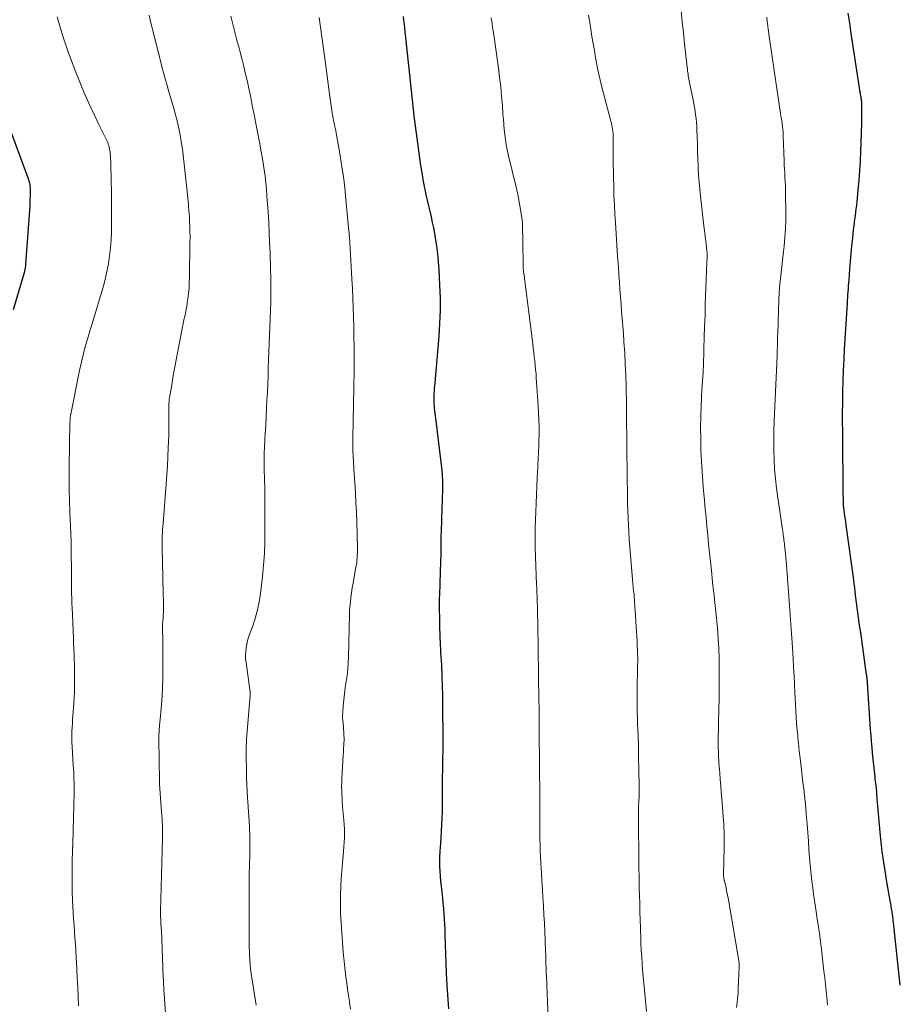
# Model space of a CAD drawing. Units: feet. Extents: x 1929997 to 1935026, y 549985 to 555000.
# Drawn here: x 1930320 to 1930449, y 550893 to 551038 of the extents above; entities that cross this region are included whole.
import ezdxf

# ---------------------------------------------------------------- set-up
doc = ezdxf.new("R2010")
doc.units = ezdxf.units.FT
doc.header["$LTSCALE"] = 100
doc.header["$MEASUREMENT"] = 0
doc.layers.add('CONTOUR INDEX', color=32, linetype='Continuous', lineweight=25)
doc.layers.add('CONTOUR INTERMEDIATE', color=40, linetype='Continuous', lineweight=15)

msp = doc.modelspace()

# ---------------------------------------------------------------- linework, layer by layer
at = {"layer": 'CONTOUR INDEX', "flags": 128}
for points, elevation in [([(1930383.27, 550892.04), (1930383.22, 550892.73), (1930383.17, 550893.41), (1930383.12, 550894.1), (1930383.07, 550894.79), (1930383.04, 550895.3), (1930383.02, 550895.73), (1930382.99, 550896.16), (1930382.97, 550896.59), (1930382.95, 550897.02), (1930382.93, 550897.45), (1930382.92, 550897.88), (1930382.9, 550898.31), (1930382.89, 550898.74), (1930382.76, 550902.87), (1930382.73, 550903.66), (1930382.69, 550904.45), (1930382.65, 550905.24), (1930382.59, 550906.03), (1930382.53, 550906.82), (1930382.46, 550907.61), (1930382.38, 550908.4), (1930382.29, 550909.19), (1930382.18, 550910.14), (1930382.11, 550910.86), (1930382.04, 550911.58), (1930382, 550912.3), (1930381.98, 550913.03), (1930381.97, 550913.75), (1930381.98, 550914.47), (1930382.01, 550915.2), (1930382.05, 550915.92), (1930382.09, 550916.36), (1930382.16, 550917.3), (1930382.21, 550918.24), (1930382.26, 550919.18), (1930382.3, 550920.12), (1930382.33, 550921.05), (1930382.34, 550921.67), (1930382.35, 550922.28), (1930382.36, 550922.9), (1930382.36, 550923.51), (1930382.35, 550924.13), (1930382.35, 550924.74), (1930382.36, 550925.36), (1930382.37, 550925.97), (1930382.39, 550927.44), (1930382.41, 550928.79), (1930382.43, 550930.15), (1930382.43, 550931.5), (1930382.43, 550932.85), (1930382.42, 550935.75), (1930382.42, 550936.24), (1930382.42, 550936.72), (1930382.41, 550937.21), (1930382.4, 550937.7), (1930382.39, 550938.18), (1930382.38, 550938.67), (1930382.37, 550939.16), (1930382.36, 550939.64), (1930382.32, 550940.93), (1930382.3, 550941.53), (1930382.27, 550942.12), (1930382.24, 550942.71), (1930382.21, 550943.3), (1930382.17, 550943.89), (1930382.13, 550944.49), (1930382.1, 550945.08), (1930382.08, 550945.67), (1930381.97, 550948.35), (1930381.94, 550949.62), (1930381.92, 550950.89), (1930381.93, 550952.16), (1930381.96, 550953.43), (1930382, 550954.35), (1930382.03, 550955.16), (1930382.05, 550955.97), (1930382.08, 550956.78), (1930382.11, 550957.59), (1930382.12, 550958.16), (1930382.14, 550958.68), (1930382.14, 550959.21), (1930382.15, 550959.73), (1930382.15, 550960.25), (1930382.14, 550960.78), (1930382.15, 550961.3), (1930382.16, 550961.83), (1930382.18, 550962.35), (1930382.31, 550965.92), (1930382.34, 550966.7), (1930382.36, 550967.49), (1930382.38, 550968.28), (1930382.39, 550969.07), (1930382.39, 550969.85), (1930382.36, 550970.64), (1930382.3, 550971.42), (1930382.22, 550972.2), (1930381.41, 550978.68), (1930381.37, 550979.06), (1930381.32, 550979.44), (1930381.27, 550979.82), (1930381.23, 550980.2), (1930381.18, 550980.57), (1930381.16, 550980.77), (1930381.15, 550980.97), (1930381.13, 550981.17), (1930381.12, 550981.37), (1930381.12, 550981.57), (1930381.11, 550981.77), (1930381.12, 550981.96), (1930381.12, 550982.16), (1930381.14, 550982.61), (1930381.16, 550983.03), (1930381.19, 550983.45), (1930381.22, 550983.86), (1930381.25, 550984.28), (1930381.85, 550991.19), (1930381.92, 550992.13), (1930381.98, 550993.07), (1930382.02, 550994.01), (1930382.05, 550994.95), (1930382.06, 550995.89), (1930382.05, 550996.83), (1930382.02, 550997.78), (1930381.98, 550998.72), (1930381.85, 551000.99), (1930381.77, 551002.16), (1930381.66, 551003.32), (1930381.5, 551004.49), (1930381.33, 551005.65), (1930381.21, 551006.31), (1930381.06, 551007.14), (1930380.9, 551007.96), (1930380.71, 551008.77), (1930380.52, 551009.59), (1930380.32, 551010.4), (1930380.14, 551011.22), (1930379.96, 551012.03), (1930379.79, 551012.85), (1930379.71, 551013.27), (1930379.52, 551014.3), (1930379.34, 551015.33), (1930379.18, 551016.36), (1930379.03, 551017.4), (1930378.29, 551022.91), (1930378.2, 551023.59), (1930378.12, 551024.27), (1930378.04, 551024.95), (1930377.96, 551025.63), (1930377.89, 551026.31), (1930377.82, 551026.99), (1930377.74, 551027.67), (1930377.67, 551028.35), (1930376.85, 551036.1), (1930376.79, 551036.65), (1930376.73, 551037.2), (1930376.66, 551037.75), (1930376.59, 551038.3)], 1020), ([(1930449.81, 550895.5), (1930448.79, 550904.77), (1930448.74, 550905.17), (1930448.69, 550905.57), (1930448.64, 550905.97), (1930448.59, 550906.37), (1930448.53, 550906.77), (1930448.47, 550907.17), (1930448.4, 550907.57), (1930448.33, 550907.97), (1930447.88, 550910.45), (1930447.72, 550911.39), (1930447.56, 550912.34), (1930447.42, 550913.28), (1930447.28, 550914.23), (1930447.16, 550915.18), (1930447.04, 550916.13), (1930446.94, 550917.08), (1930446.85, 550918.03), (1930446.51, 550921.94), (1930446.42, 550922.95), (1930446.33, 550923.95), (1930446.23, 550924.95), (1930446.12, 550925.95), (1930446.1, 550926.22), (1930446, 550927.09), (1930445.91, 550927.96), (1930445.82, 550928.83), (1930445.73, 550929.7), (1930445.64, 550930.57), (1930445.57, 550931.44), (1930445.5, 550932.32), (1930445.43, 550933.19), (1930444.98, 550940.09), (1930444.97, 550940.19), (1930444.96, 550940.3), (1930444.95, 550940.41), (1930444.94, 550940.52), (1930444.92, 550940.7), (1930444.91, 550940.81), (1930444.89, 550940.98), (1930444.88, 550941.05), (1930444.87, 550941.12), (1930444.86, 550941.19), (1930444.85, 550941.26), (1930443.97, 550947.49), (1930443.81, 550948.59), (1930443.66, 550949.7), (1930443.52, 550950.8), (1930443.37, 550951.91), (1930443.23, 550952.98), (1930443.16, 550953.55), (1930443.09, 550954.12), (1930443.01, 550954.68), (1930442.94, 550955.25), (1930441.85, 550963.3), (1930441.78, 550963.75), (1930441.72, 550964.21), (1930441.66, 550964.66), (1930441.59, 550965.11), (1930441.48, 550965.91), (1930441.47, 550965.96), (1930441.46, 550966.02), (1930441.46, 550966.07), (1930441.45, 550966.13), (1930441.45, 550966.19), (1930441.44, 550966.24), (1930441.44, 550966.3), (1930441.44, 550966.36), (1930441.43, 550966.71), (1930441.42, 550966.94), (1930441.42, 550967.17), (1930441.42, 550967.4), (1930441.41, 550967.63), (1930441.37, 550971.67), (1930441.35, 550973.05), (1930441.34, 550974.42), (1930441.33, 550975.79), (1930441.32, 550977.17), (1930441.31, 550978.54), (1930441.31, 550979.91), (1930441.33, 550981.29), (1930441.35, 550982.66), (1930441.36, 550983.04), (1930441.4, 550984.6), (1930441.46, 550986.16), (1930441.53, 550987.72), (1930441.61, 550989.28), (1930442.01, 550995.99), (1930442.04, 550996.43), (1930442.07, 550996.86), (1930442.1, 550997.3), (1930442.13, 550997.74), (1930442.17, 550998.17), (1930442.2, 550998.61), (1930442.23, 550999.05), (1930442.27, 550999.48), (1930442.39, 551001.08), (1930442.48, 551002.23), (1930442.58, 551003.37), (1930442.68, 551004.51), (1930442.8, 551005.65), (1930442.93, 551006.91), (1930442.99, 551007.42), (1930443.05, 551007.92), (1930443.11, 551008.43), (1930443.19, 551008.93), (1930443.26, 551009.44), (1930443.33, 551009.94), (1930443.39, 551010.45), (1930443.44, 551010.96), (1930443.62, 551012.74), (1930443.75, 551014.15), (1930443.86, 551015.55), (1930443.94, 551016.96), (1930443.99, 551018.36), (1930444.12, 551022.53), (1930444.13, 551023.03), (1930444.14, 551023.52), (1930444.15, 551024.01), (1930444.15, 551024.5), (1930444.15, 551025.18), (1930444.15, 551025.33), (1930444.14, 551025.48), (1930444.13, 551025.64), (1930444.12, 551025.79), (1930444.1, 551025.94), (1930444.08, 551026.09), (1930444.06, 551026.24), (1930444.03, 551026.39), (1930444.02, 551026.45), (1930443.99, 551026.63), (1930443.96, 551026.81), (1930443.93, 551026.99), (1930443.9, 551027.17), (1930442.59, 551035.8), (1930442.36, 551037.3), (1930442.13, 551038.79)], 1040), ([(1930319.15, 550995.09), (1930320.71, 551000.41), (1930320.81, 551000.77), (1930320.88, 551001.13), (1930320.94, 551001.49), (1930320.97, 551001.86), (1930321.57, 551010.37), (1930321.59, 551010.85), (1930321.61, 551011.32), (1930321.63, 551011.8), (1930321.63, 551012.27), (1930321.63, 551012.89), (1930321.62, 551013.06), (1930321.61, 551013.23), (1930321.6, 551013.39), (1930321.57, 551013.56), (1930321.54, 551013.72), (1930321.5, 551013.89), (1930321.45, 551014.05), (1930321.4, 551014.21), (1930317.1, 551025.66)], 1000)]:
    msp.add_lwpolyline(points, dxfattribs=dict(at, elevation=elevation))
at = {"layer": 'CONTOUR INTERMEDIATE', "flags": 128}
for points, elevation in [([(1930328.73, 550892.46), (1930328.67, 550893.82), (1930328.6, 550895.19), (1930328.54, 550896.55), (1930328.47, 550897.91), (1930328.42, 550898.77), (1930328.37, 550899.7), (1930328.32, 550900.64), (1930328.26, 550901.57), (1930328.19, 550902.5), (1930328.12, 550903.44), (1930328.06, 550904.37), (1930328, 550905.3), (1930327.95, 550906.24), (1930327.85, 550908.03), (1930327.79, 550909.35), (1930327.76, 550910.66), (1930327.76, 550911.97), (1930327.78, 550913.29), (1930327.85, 550915.77), (1930327.85, 550915.84), (1930327.86, 550915.91), (1930327.86, 550915.98), (1930327.86, 550916.05), (1930327.86, 550916.15), (1930327.87, 550916.17), (1930327.87, 550916.2), (1930327.87, 550916.22), (1930327.87, 550916.24), (1930327.87, 550916.34), (1930327.87, 550916.37), (1930327.87, 550916.39), (1930327.87, 550916.42), (1930327.87, 550916.44), (1930328.07, 550923.85), (1930328.07, 550924.35), (1930328.08, 550924.86), (1930328.07, 550925.36), (1930328.05, 550925.87), (1930328.03, 550926.37), (1930328.01, 550926.88), (1930327.98, 550927.38), (1930327.95, 550927.89), (1930327.77, 550930.67), (1930327.74, 550931.23), (1930327.72, 550931.8), (1930327.73, 550932.37), (1930327.75, 550932.94), (1930327.78, 550933.51), (1930327.81, 550934.08), (1930327.85, 550934.65), (1930327.89, 550935.21), (1930328.03, 550937.06), (1930328.08, 550937.88), (1930328.12, 550938.7), (1930328.14, 550939.53), (1930328.15, 550940.35), (1930328.15, 550940.47), (1930328.14, 550941.23), (1930328.13, 550942), (1930328.11, 550942.77), (1930328.09, 550943.53), (1930328.06, 550944.3), (1930328.03, 550945.07), (1930328, 550945.83), (1930327.96, 550946.6), (1930327.76, 550951.19), (1930327.74, 550951.67), (1930327.72, 550952.16), (1930327.71, 550952.65), (1930327.69, 550953.13), (1930327.68, 550953.62), (1930327.67, 550954.1), (1930327.66, 550954.59), (1930327.66, 550955.07), (1930327.62, 550960.93), (1930327.62, 550961.01), (1930327.62, 550961.08), (1930327.62, 550961.16), (1930327.62, 550961.24), (1930327.62, 550961.31), (1930327.62, 550961.39), (1930327.62, 550961.46), (1930327.61, 550961.54), (1930327.61, 550961.63), (1930327.6, 550961.75), (1930327.6, 550961.88), (1930327.59, 550962), (1930327.59, 550962.12), (1930327.43, 550965.22), (1930327.37, 550966.89), (1930327.32, 550968.57), (1930327.32, 550970.24), (1930327.33, 550971.92), (1930327.46, 550978.5), (1930327.47, 550978.62), (1930327.47, 550978.73), (1930327.47, 550978.85), (1930327.48, 550978.97), (1930327.49, 550979.03), (1930327.49, 550979.11), (1930327.5, 550979.2), (1930327.51, 550979.28), (1930327.52, 550979.37), (1930327.53, 550979.45), (1930327.54, 550979.53), (1930327.56, 550979.62), (1930327.57, 550979.7), (1930328.87, 550986.13), (1930329.05, 550986.96), (1930329.24, 550987.8), (1930329.45, 550988.62), (1930329.67, 550989.44), (1930329.9, 550990.26), (1930330.14, 550991.08), (1930330.38, 550991.9), (1930330.63, 550992.71), (1930332.03, 550997.29), (1930332.35, 550998.42), (1930332.65, 550999.55), (1930332.9, 551000.7), (1930333.12, 551001.86), (1930333.29, 551003.02), (1930333.42, 551004.19), (1930333.51, 551005.36), (1930333.56, 551006.53), (1930333.58, 551007.84), (1930333.6, 551009.41), (1930333.6, 551010.98), (1930333.58, 551012.54), (1930333.55, 551014.11), (1930333.47, 551016.6), (1930333.46, 551016.97), (1930333.44, 551017.34), (1930333.41, 551017.71), (1930333.39, 551018.08), (1930333.36, 551018.35), (1930333.34, 551018.59), (1930333.3, 551018.81), (1930333.25, 551019.04), (1930333.19, 551019.27), (1930333.11, 551019.49), (1930333.03, 551019.71), (1930332.94, 551019.92), (1930332.84, 551020.13), (1930331.71, 551022.4), (1930331.05, 551023.75), (1930330.42, 551025.11), (1930329.81, 551026.49), (1930329.23, 551027.87), (1930328.22, 551030.36), (1930327.24, 551032.95), (1930326.35, 551035.57), (1930325.59, 551038.24)], 1004), ([(1930342.02, 550883.99), (1930341.33, 550894.26), (1930341.3, 550894.74), (1930341.27, 550895.22), (1930341.24, 550895.7), (1930341.22, 550896.18), (1930341.22, 550896.22), (1930341.2, 550896.67), (1930341.18, 550897.13), (1930341.16, 550897.59), (1930341.14, 550898.05), (1930340.99, 550902.22), (1930340.98, 550902.67), (1930340.96, 550903.11), (1930340.93, 550903.55), (1930340.9, 550903.99), (1930340.87, 550904.53), (1930340.86, 550904.7), (1930340.85, 550904.88), (1930340.84, 550905.05), (1930340.83, 550905.23), (1930340.83, 550905.28), (1930340.82, 550905.43), (1930340.82, 550905.58), (1930340.81, 550905.72), (1930340.81, 550905.87), (1930340.81, 550906.02), (1930340.82, 550906.17), (1930340.82, 550906.32), (1930340.82, 550906.47), (1930341.09, 550917.06), (1930341.1, 550917.56), (1930341.1, 550918.05), (1930341.09, 550918.55), (1930341.08, 550919.05), (1930341.06, 550919.55), (1930341.04, 550920.05), (1930341.01, 550920.55), (1930340.97, 550921.04), (1930340.7, 550924.45), (1930340.69, 550924.6), (1930340.68, 550924.74), (1930340.67, 550924.89), (1930340.66, 550925.04), (1930340.65, 550925.18), (1930340.65, 550925.33), (1930340.64, 550925.47), (1930340.64, 550925.62), (1930340.55, 550931.71), (1930340.55, 550931.98), (1930340.55, 550932.24), (1930340.56, 550932.5), (1930340.58, 550932.76), (1930340.6, 550933.02), (1930340.62, 550933.29), (1930340.65, 550933.55), (1930340.67, 550933.81), (1930340.87, 550935.72), (1930340.97, 550936.94), (1930341.06, 550938.16), (1930341.11, 550939.38), (1930341.13, 550940.61), (1930341.14, 550941.03), (1930341.14, 550942.29), (1930341.14, 550943.54), (1930341.14, 550944.79), (1930341.12, 550946.04), (1930341.09, 550948.37), (1930341.09, 550948.46), (1930341.09, 550948.54), (1930341.1, 550948.63), (1930341.1, 550948.71), (1930341.11, 550948.79), (1930341.11, 550948.88), (1930341.12, 550948.96), (1930341.13, 550949.05), (1930341.18, 550949.69), (1930341.21, 550950.09), (1930341.23, 550950.5), (1930341.24, 550950.9), (1930341.24, 550951.31), (1930341.22, 550952.25), (1930341.2, 550953.13), (1930341.18, 550954.01), (1930341.16, 550954.88), (1930341.14, 550955.76), (1930341.04, 550959.99), (1930341.03, 550960.44), (1930341.03, 550960.89), (1930341.04, 550961.34), (1930341.05, 550961.79), (1930341.08, 550962.24), (1930341.1, 550962.69), (1930341.13, 550963.14), (1930341.17, 550963.59), (1930341.64, 550969.38), (1930341.74, 550970.73), (1930341.83, 550972.07), (1930341.9, 550973.41), (1930341.95, 550974.76), (1930341.98, 550975.63), (1930342.01, 550976.54), (1930342.03, 550977.45), (1930342.03, 550978.35), (1930342.03, 550979.26), (1930342.03, 550980.65), (1930342.03, 550980.87), (1930342.03, 550981.08), (1930342.04, 550981.29), (1930342.06, 550981.5), (1930342.08, 550981.71), (1930342.1, 550981.92), (1930342.13, 550982.13), (1930342.16, 550982.34), (1930342.45, 550984.02), (1930342.63, 550985.07), (1930342.81, 550986.12), (1930343.01, 550987.16), (1930343.21, 550988.21), (1930343.95, 550992.04), (1930344.05, 550992.55), (1930344.15, 550993.06), (1930344.26, 550993.57), (1930344.38, 550994.08), (1930344.49, 550994.59), (1930344.59, 550995.09), (1930344.67, 550995.61), (1930344.75, 550996.12), (1930344.83, 550996.69), (1930344.92, 550997.49), (1930345, 550998.29), (1930345.04, 550999.1), (1930345.07, 550999.91), (1930345.14, 551005), (1930345.15, 551005.77), (1930345.14, 551006.54), (1930345.12, 551007.31), (1930345.09, 551008.08), (1930345.05, 551008.84), (1930344.99, 551009.61), (1930344.93, 551010.38), (1930344.86, 551011.14), (1930344.2, 551017.43), (1930344.09, 551018.36), (1930343.96, 551019.28), (1930343.81, 551020.2), (1930343.64, 551021.12), (1930343.45, 551022.03), (1930343.25, 551022.93), (1930343.02, 551023.83), (1930342.77, 551024.73), (1930341.95, 551027.55), (1930341.82, 551027.98), (1930341.69, 551028.41), (1930341.57, 551028.84), (1930341.45, 551029.27), (1930341.32, 551029.7), (1930341.2, 551030.13), (1930341.09, 551030.56), (1930340.98, 551031), (1930339.34, 551037.57), (1930339.11, 551038.52)], 1008), ([(1930354.9, 550892.54), (1930354.8, 550893.21), (1930354.26, 550896.59), (1930354.16, 550897.24), (1930354.08, 550897.89), (1930354.01, 550898.55), (1930353.96, 550899.2), (1930353.95, 550899.39), (1930353.92, 550899.95), (1930353.89, 550900.52), (1930353.87, 550901.08), (1930353.86, 550901.64), (1930353.86, 550902.21), (1930353.85, 550902.77), (1930353.85, 550903.33), (1930353.85, 550903.9), (1930353.84, 550907.89), (1930353.84, 550909.22), (1930353.85, 550910.55), (1930353.87, 550911.87), (1930353.9, 550913.2), (1930353.95, 550914.84), (1930353.96, 550915.35), (1930353.97, 550915.85), (1930353.97, 550916.36), (1930353.97, 550916.86), (1930353.96, 550917.37), (1930353.95, 550917.87), (1930353.93, 550918.38), (1930353.9, 550918.88), (1930353.58, 550923.94), (1930353.56, 550924.2), (1930353.55, 550924.46), (1930353.53, 550924.72), (1930353.52, 550924.97), (1930353.51, 550925.23), (1930353.5, 550925.49), (1930353.49, 550925.75), (1930353.49, 550926.01), (1930353.44, 550930.45), (1930353.44, 550930.61), (1930353.44, 550930.76), (1930353.44, 550930.92), (1930353.45, 550931.08), (1930353.45, 550931.24), (1930353.46, 550931.39), (1930353.47, 550931.55), (1930353.48, 550931.71), (1930354.02, 550938.28), (1930354.03, 550938.39), (1930354.03, 550938.52), (1930354.03, 550938.54), (1930354.03, 550938.55), (1930354.03, 550938.57), (1930354.03, 550938.59), (1930354.02, 550938.65), (1930354.02, 550938.67), (1930354.02, 550938.69), (1930354.01, 550938.7), (1930354.01, 550938.72), (1930353.4, 550943.08), (1930353.34, 550943.61), (1930353.32, 550944.15), (1930353.35, 550944.69), (1930353.41, 550945.23), (1930353.51, 550945.76), (1930353.63, 550946.29), (1930353.79, 550946.81), (1930353.96, 550947.33), (1930354.38, 550948.47), (1930354.74, 550949.56), (1930355.05, 550950.66), (1930355.29, 550951.78), (1930355.48, 550952.91), (1930355.64, 550954.03), (1930355.84, 550955.73), (1930356, 550957.43), (1930356.1, 550959.14), (1930356.16, 550960.86), (1930356.17, 550961.54), (1930356.18, 550963.24), (1930356.19, 550964.94), (1930356.17, 550966.64), (1930356.15, 550968.34), (1930356.1, 550970.56), (1930356.09, 550971.15), (1930356.08, 550971.74), (1930356.07, 550972.32), (1930356.07, 550972.91), (1930356.08, 550973.5), (1930356.09, 550974.08), (1930356.11, 550974.67), (1930356.14, 550975.25), (1930356.15, 550975.41), (1930356.19, 550976.07), (1930356.23, 550976.73), (1930356.26, 550977.4), (1930356.3, 550978.06), (1930356.43, 550980.5), (1930356.49, 550981.69), (1930356.55, 550982.89), (1930356.6, 550984.09), (1930356.64, 550985.29), (1930356.67, 550986.49), (1930356.71, 550987.68), (1930356.76, 550988.88), (1930356.8, 550990.08), (1930357.04, 550996.19), (1930357.06, 550996.77), (1930357.07, 550997.35), (1930357.08, 550997.93), (1930357.08, 550998.52), (1930357.07, 550999.25), (1930357.06, 550999.47), (1930357.06, 550999.68), (1930357.05, 550999.9), (1930357.04, 551000.11), (1930357.04, 551000.33), (1930357.03, 551000.54), (1930357.02, 551000.76), (1930357.01, 551000.97), (1930356.94, 551003.51), (1930356.88, 551004.99), (1930356.82, 551006.48), (1930356.74, 551007.96), (1930356.65, 551009.44), (1930356.48, 551011.86), (1930356.4, 551012.83), (1930356.31, 551013.79), (1930356.2, 551014.76), (1930356.06, 551015.72), (1930355.92, 551016.68), (1930355.76, 551017.64), (1930355.59, 551018.59), (1930355.42, 551019.55), (1930354.56, 551024.05), (1930354.33, 551025.21), (1930354.1, 551026.36), (1930353.85, 551027.51), (1930353.6, 551028.66), (1930353.33, 551029.81), (1930353.06, 551030.96), (1930352.78, 551032.1), (1930352.48, 551033.24), (1930352.38, 551033.64), (1930352.07, 551034.82), (1930351.76, 551036), (1930351.45, 551037.17), (1930351.15, 551038.35)], 1012), ([(1930368.8, 550891.97), (1930368.66, 550892.95), (1930368.64, 550893.09), (1930368.5, 550894), (1930368.37, 550894.91), (1930368.24, 550895.82), (1930368.12, 550896.73), (1930368.01, 550897.64), (1930367.9, 550898.55), (1930367.81, 550899.47), (1930367.73, 550900.38), (1930367.61, 550901.8), (1930367.56, 550902.51), (1930367.5, 550903.23), (1930367.45, 550903.95), (1930367.4, 550904.67), (1930367.36, 550905.39), (1930367.33, 550906.11), (1930367.32, 550906.83), (1930367.32, 550907.55), (1930367.34, 550908.83), (1930367.37, 550910.02), (1930367.42, 550911.2), (1930367.51, 550912.38), (1930367.61, 550913.56), (1930367.72, 550914.63), (1930367.78, 550915.27), (1930367.83, 550915.92), (1930367.87, 550916.57), (1930367.9, 550917.21), (1930367.91, 550917.86), (1930367.91, 550918.51), (1930367.88, 550919.16), (1930367.83, 550919.81), (1930367.68, 550921.33), (1930367.63, 550921.91), (1930367.58, 550922.5), (1930367.55, 550923.08), (1930367.51, 550923.66), (1930367.5, 550924.24), (1930367.49, 550924.82), (1930367.5, 550925.41), (1930367.53, 550925.99), (1930367.72, 550929.43), (1930367.74, 550929.79), (1930367.76, 550930.15), (1930367.78, 550930.51), (1930367.81, 550930.87), (1930367.83, 550931.23), (1930367.84, 550931.59), (1930367.84, 550931.96), (1930367.83, 550932.32), (1930367.82, 550932.42), (1930367.8, 550932.83), (1930367.78, 550933.24), (1930367.74, 550933.65), (1930367.7, 550934.06), (1930367.66, 550934.48), (1930367.64, 550934.89), (1930367.64, 550935.3), (1930367.66, 550935.71), (1930367.73, 550936.69), (1930367.8, 550937.58), (1930367.9, 550938.48), (1930368.01, 550939.37), (1930368.15, 550940.27), (1930368.28, 550941.18), (1930368.38, 550942.08), (1930368.44, 550942.99), (1930368.48, 550943.9), (1930368.64, 550950.22), (1930368.64, 550950.37), (1930368.65, 550950.53), (1930368.66, 550950.68), (1930368.67, 550950.84), (1930368.78, 550951.95), (1930368.86, 550952.66), (1930368.95, 550953.36), (1930369.05, 550954.07), (1930369.17, 550954.77), (1930369.6, 550957.16), (1930369.66, 550957.49), (1930369.71, 550957.82), (1930369.75, 550958.16), (1930369.78, 550958.5), (1930369.8, 550958.83), (1930369.82, 550959.17), (1930369.82, 550959.51), (1930369.82, 550959.85), (1930369.71, 550963.81), (1930369.66, 550965.24), (1930369.6, 550966.67), (1930369.52, 550968.11), (1930369.44, 550969.54), (1930369.3, 550971.51), (1930369.27, 550971.96), (1930369.25, 550972.41), (1930369.22, 550972.85), (1930369.19, 550973.3), (1930369.17, 550973.75), (1930369.16, 550974.2), (1930369.15, 550974.65), (1930369.15, 550975.1), (1930369.16, 550976.77), (1930369.17, 550978.02), (1930369.19, 550979.27), (1930369.22, 550980.52), (1930369.25, 550981.77), (1930369.28, 550983.02), (1930369.31, 550984.27), (1930369.32, 550985.53), (1930369.33, 550986.78), (1930369.33, 550988.3), (1930369.33, 550989.71), (1930369.31, 550991.13), (1930369.28, 550992.55), (1930369.25, 550993.96), (1930369.2, 550995.38), (1930369.14, 550996.79), (1930369.08, 550998.21), (1930369, 550999.62), (1930368.75, 551004.17), (1930368.74, 551004.39), (1930368.72, 551004.62), (1930368.71, 551004.84), (1930368.69, 551005.06), (1930368.69, 551005.13), (1930368.68, 551005.32), (1930368.66, 551005.51), (1930368.65, 551005.7), (1930368.64, 551005.9), (1930368.62, 551006.09), (1930368.61, 551006.28), (1930368.59, 551006.48), (1930368.57, 551006.67), (1930368.13, 551011.34), (1930367.95, 551013.04), (1930367.74, 551014.74), (1930367.49, 551016.43), (1930367.21, 551018.12), (1930366.72, 551020.88), (1930366.67, 551021.18), (1930366.61, 551021.49), (1930366.55, 551021.79), (1930366.48, 551022.1), (1930366.42, 551022.4), (1930366.35, 551022.71), (1930366.3, 551023.01), (1930366.24, 551023.32), (1930366.11, 551024.09), (1930365.99, 551024.78), (1930365.89, 551025.47), (1930365.79, 551026.17), (1930365.69, 551026.86), (1930365.16, 551031.04), (1930364.98, 551032.46), (1930364.79, 551033.89), (1930364.58, 551035.31), (1930364.37, 551036.73), (1930364.16, 551038.14)], 1016), ([(1930397.95, 550889.29), (1930397.66, 550896.85), (1930397.64, 550897.3), (1930397.63, 550897.76), (1930397.61, 550898.21), (1930397.6, 550898.66), (1930397.59, 550899.12), (1930397.57, 550899.57), (1930397.56, 550900.02), (1930397.54, 550900.47), (1930397.47, 550902.18), (1930397.42, 550903.42), (1930397.36, 550904.66), (1930397.3, 550905.9), (1930397.23, 550907.14), (1930397.22, 550907.23), (1930397.15, 550908.43), (1930397.08, 550909.63), (1930397, 550910.82), (1930396.92, 550912.02), (1930396.88, 550912.66), (1930396.83, 550913.54), (1930396.78, 550914.41), (1930396.75, 550915.29), (1930396.72, 550916.16), (1930396.7, 550917.04), (1930396.68, 550917.92), (1930396.68, 550918.79), (1930396.68, 550919.67), (1930396.68, 550920.19), (1930396.69, 550921.13), (1930396.69, 550922.06), (1930396.69, 550923), (1930396.68, 550923.94), (1930396.67, 550925.06), (1930396.67, 550925.44), (1930396.66, 550925.81), (1930396.66, 550926.19), (1930396.65, 550926.56), (1930396.65, 550926.94), (1930396.64, 550927.31), (1930396.64, 550927.69), (1930396.64, 550928.06), (1930396.61, 550932.79), (1930396.6, 550933.15), (1930396.6, 550933.51), (1930396.6, 550933.88), (1930396.59, 550934.24), (1930396.59, 550934.61), (1930396.59, 550934.97), (1930396.58, 550935.33), (1930396.58, 550935.7), (1930396.51, 550940.41), (1930396.48, 550942.26), (1930396.46, 550944.1), (1930396.43, 550945.95), (1930396.4, 550947.8), (1930396.33, 550951.26), (1930396.33, 550951.38), (1930396.33, 550951.5), (1930396.33, 550951.62), (1930396.32, 550951.74), (1930396.32, 550951.86), (1930396.31, 550951.98), (1930396.31, 550952.09), (1930396.3, 550952.21), (1930396.28, 550952.83), (1930396.26, 550953.25), (1930396.24, 550953.67), (1930396.23, 550954.1), (1930396.21, 550954.52), (1930396.01, 550960.06), (1930396, 550960.43), (1930395.99, 550960.8), (1930395.99, 550961.17), (1930395.99, 550961.53), (1930395.99, 550961.9), (1930396, 550962.27), (1930396.01, 550962.64), (1930396.02, 550963.01), (1930396.11, 550965.28), (1930396.17, 550966.54), (1930396.22, 550967.8), (1930396.27, 550969.06), (1930396.32, 550970.32), (1930396.39, 550971.85), (1930396.41, 550972.34), (1930396.44, 550972.84), (1930396.46, 550973.33), (1930396.49, 550973.82), (1930396.52, 550974.31), (1930396.54, 550974.8), (1930396.56, 550975.29), (1930396.57, 550975.78), (1930396.58, 550976.83), (1930396.58, 550977.85), (1930396.56, 550978.87), (1930396.52, 550979.88), (1930396.46, 550980.9), (1930396.17, 550985.02), (1930396.13, 550985.65), (1930396.07, 550986.28), (1930396.01, 550986.91), (1930395.95, 550987.54), (1930395.88, 550988.16), (1930395.81, 550988.79), (1930395.73, 550989.42), (1930395.65, 550990.04), (1930394.33, 551000.46), (1930394.31, 551000.63), (1930394.29, 551000.8), (1930394.28, 551000.98), (1930394.26, 551001.15), (1930394.26, 551001.32), (1930394.25, 551001.5), (1930394.25, 551001.67), (1930394.24, 551001.85), (1930394.12, 551007.84), (1930394.12, 551008.03), (1930394.1, 551008.22), (1930394.08, 551008.41), (1930394.05, 551008.6), (1930393.85, 551009.87), (1930393.7, 551010.69), (1930393.55, 551011.51), (1930393.38, 551012.32), (1930393.19, 551013.13), (1930392.04, 551017.95), (1930391.88, 551018.68), (1930391.74, 551019.41), (1930391.63, 551020.16), (1930391.53, 551020.9), (1930391.45, 551021.65), (1930391.38, 551022.39), (1930391.32, 551023.14), (1930391.26, 551023.89), (1930391.17, 551025.16), (1930391.06, 551026.55), (1930390.93, 551027.93), (1930390.77, 551029.31), (1930390.59, 551030.68), (1930389.85, 551035.95), (1930389.79, 551036.37), (1930389.73, 551036.79), (1930389.66, 551037.2), (1930389.6, 551037.62), (1930389.57, 551037.81), (1930389.53, 551038.13)], 1024), ([(1930412.43, 550891.65), (1930412.02, 550895.82), (1930411.93, 550896.78), (1930411.84, 550897.74), (1930411.77, 550898.7), (1930411.7, 550899.67), (1930411.65, 550900.63), (1930411.6, 550901.6), (1930411.56, 550902.56), (1930411.52, 550903.53), (1930411.51, 550903.97), (1930411.48, 550905.16), (1930411.44, 550906.35), (1930411.41, 550907.54), (1930411.38, 550908.73), (1930411.35, 550909.86), (1930411.31, 550911.37), (1930411.28, 550912.88), (1930411.27, 550914.39), (1930411.26, 550915.9), (1930411.25, 550917.78), (1930411.25, 550918.35), (1930411.24, 550918.91), (1930411.24, 550919.48), (1930411.24, 550920.05), (1930411.23, 550920.96), (1930411.23, 550921.08), (1930411.23, 550921.19), (1930411.23, 550921.31), (1930411.23, 550921.42), (1930411.23, 550921.54), (1930411.24, 550921.65), (1930411.24, 550921.77), (1930411.25, 550921.89), (1930411.29, 550922.7), (1930411.32, 550923.22), (1930411.33, 550923.75), (1930411.34, 550924.27), (1930411.33, 550924.8), (1930411.28, 550927.37), (1930411.25, 550929.02), (1930411.21, 550930.68), (1930411.16, 550932.33), (1930411.1, 550933.99), (1930411.08, 550934.6), (1930411.04, 550935.95), (1930411.02, 550937.29), (1930411.02, 550938.64), (1930411.04, 550939.99), (1930411.08, 550941.54), (1930411.09, 550942.11), (1930411.1, 550942.68), (1930411.11, 550943.25), (1930411.11, 550943.83), (1930411.1, 550944.4), (1930411.09, 550944.97), (1930411.06, 550945.54), (1930411.03, 550946.11), (1930410.58, 550952.92), (1930410.57, 550953.12), (1930410.55, 550953.31), (1930410.53, 550953.51), (1930410.51, 550953.7), (1930410.47, 550954.06), (1930410.47, 550954.07), (1930410.47, 550954.09), (1930410.46, 550954.1), (1930410.46, 550954.12), (1930410.45, 550954.18), (1930410.45, 550954.2), (1930410.45, 550954.22), (1930410.45, 550954.23), (1930410.45, 550954.25), (1930410.43, 550954.4), (1930410.42, 550954.49), (1930410.42, 550954.58), (1930410.41, 550954.67), (1930410.4, 550954.76), (1930409.88, 550961.22), (1930409.8, 550962.27), (1930409.74, 550963.33), (1930409.69, 550964.38), (1930409.66, 550965.44), (1930409.63, 550966.49), (1930409.61, 550967.55), (1930409.6, 550968.61), (1930409.58, 550969.66), (1930409.5, 550975.83), (1930409.49, 550976.44), (1930409.49, 550977.06), (1930409.48, 550977.67), (1930409.47, 550978.28), (1930409.46, 550979.04), (1930409.46, 550979.27), (1930409.46, 550979.5), (1930409.46, 550979.73), (1930409.46, 550979.96), (1930409.46, 550980.19), (1930409.46, 550980.43), (1930409.46, 550980.66), (1930409.45, 550980.89), (1930409.4, 550983.74), (1930409.35, 550985.39), (1930409.29, 550987.05), (1930409.2, 550988.7), (1930409.09, 550990.36), (1930409, 550991.56), (1930408.92, 550992.64), (1930408.84, 550993.72), (1930408.75, 550994.8), (1930408.67, 550995.88), (1930408.58, 550996.96), (1930408.5, 550998.04), (1930408.42, 550999.12), (1930408.34, 551000.2), (1930408.27, 551001.33), (1930408.16, 551002.97), (1930408.05, 551004.61), (1930407.95, 551006.25), (1930407.85, 551007.9), (1930407.76, 551009.18), (1930407.69, 551010.54), (1930407.62, 551011.89), (1930407.58, 551013.25), (1930407.54, 551014.61), (1930407.53, 551015.46), (1930407.51, 551016.4), (1930407.5, 551017.33), (1930407.5, 551018.26), (1930407.5, 551019.19), (1930407.5, 551020.44), (1930407.49, 551020.75), (1930407.48, 551021.06), (1930407.45, 551021.36), (1930407.41, 551021.67), (1930407.36, 551021.97), (1930407.3, 551022.28), (1930407.23, 551022.58), (1930407.16, 551022.88), (1930406.16, 551026.62), (1930405.84, 551027.89), (1930405.53, 551029.17), (1930405.26, 551030.45), (1930405.01, 551031.74), (1930404.92, 551032.23), (1930404.73, 551033.27), (1930404.55, 551034.32), (1930404.38, 551035.36), (1930404.21, 551036.41), (1930404.15, 551036.82), (1930404.02, 551037.66), (1930403.88, 551038.51)], 1028), ([(1930425.68, 550892.22), (1930425.77, 550892.91), (1930425.84, 550893.61), (1930425.9, 550894.3), (1930425.93, 550895), (1930426.06, 550898.22), (1930426.06, 550898.51), (1930426.05, 550898.8), (1930426.02, 550899.09), (1930425.98, 550899.38), (1930424.59, 550907.51), (1930424.47, 550908.15), (1930424.35, 550908.8), (1930424.22, 550909.44), (1930424.08, 550910.08), (1930423.83, 550911.18), (1930423.81, 550911.27), (1930423.8, 550911.36), (1930423.79, 550911.45), (1930423.77, 550911.53), (1930423.77, 550911.62), (1930423.76, 550911.71), (1930423.76, 550911.8), (1930423.76, 550911.89), (1930423.85, 550915.72), (1930423.86, 550916.23), (1930423.87, 550916.74), (1930423.86, 550917.24), (1930423.86, 550917.75), (1930423.84, 550918.26), (1930423.82, 550918.76), (1930423.79, 550919.27), (1930423.76, 550919.78), (1930423.51, 550922.97), (1930423.43, 550923.93), (1930423.36, 550924.88), (1930423.28, 550925.84), (1930423.2, 550926.79), (1930423.11, 550927.81), (1930423.08, 550928.26), (1930423.05, 550928.7), (1930423.02, 550929.14), (1930423.01, 550929.59), (1930423, 550930.03), (1930422.99, 550930.47), (1930422.99, 550930.92), (1930422.99, 550931.36), (1930423.09, 550936.54), (1930423.09, 550936.67), (1930423.09, 550936.8), (1930423.09, 550936.93), (1930423.1, 550937.07), (1930423.1, 550937.2), (1930423.1, 550937.33), (1930423.11, 550937.46), (1930423.11, 550937.6), (1930423.13, 550939), (1930423.14, 550939.83), (1930423.14, 550940.66), (1930423.14, 550941.49), (1930423.13, 550942.33), (1930423.1, 550943.65), (1930423.06, 550945.14), (1930422.98, 550946.63), (1930422.87, 550948.12), (1930422.73, 550949.61), (1930422.38, 550952.84), (1930422.36, 550953.04), (1930422.34, 550953.23), (1930422.31, 550953.42), (1930422.29, 550953.62), (1930422.26, 550953.81), (1930422.24, 550954.01), (1930422.22, 550954.2), (1930422.2, 550954.4), (1930421.97, 550956.66), (1930421.84, 550957.96), (1930421.7, 550959.25), (1930421.57, 550960.55), (1930421.44, 550961.84), (1930421.31, 550963.14), (1930421.19, 550964.44), (1930421.06, 550965.73), (1930420.94, 550967.03), (1930420.9, 550967.46), (1930420.76, 550968.97), (1930420.65, 550970.48), (1930420.56, 550971.99), (1930420.48, 550973.51), (1930420.44, 550974.51), (1930420.4, 550976.11), (1930420.38, 550977.7), (1930420.41, 550979.29), (1930420.46, 550980.89), (1930420.58, 550983.4), (1930420.59, 550983.74), (1930420.61, 550984.07), (1930420.64, 550984.41), (1930420.67, 550984.74), (1930420.69, 550985.04), (1930420.71, 550985.23), (1930420.73, 550985.41), (1930420.74, 550985.6), (1930420.75, 550985.79), (1930420.76, 550985.98), (1930420.77, 550986.16), (1930420.78, 550986.35), (1930420.79, 550986.54), (1930420.88, 550989.39), (1930420.93, 550991), (1930420.98, 550992.61), (1930421.04, 550994.22), (1930421.08, 550995.83), (1930421.24, 551000.8), (1930421.25, 551001.08), (1930421.26, 551001.36), (1930421.28, 551001.64), (1930421.29, 551001.93), (1930421.31, 551002.09), (1930421.32, 551002.29), (1930421.33, 551002.49), (1930421.34, 551002.69), (1930421.35, 551002.89), (1930421.35, 551003.08), (1930421.34, 551003.28), (1930421.33, 551003.48), (1930421.31, 551003.68), (1930421.18, 551004.8), (1930421.09, 551005.56), (1930421, 551006.32), (1930420.92, 551007.08), (1930420.83, 551007.84), (1930420.36, 551011.84), (1930420.25, 551012.85), (1930420.16, 551013.87), (1930420.09, 551014.88), (1930420.04, 551015.9), (1930420.02, 551016.28), (1930419.99, 551017.35), (1930419.95, 551018.42), (1930419.91, 551019.49), (1930419.88, 551020.56), (1930419.84, 551021.6), (1930419.82, 551022.15), (1930419.78, 551022.7), (1930419.72, 551023.25), (1930419.65, 551023.79), (1930419.56, 551024.34), (1930419.47, 551024.89), (1930419.38, 551025.43), (1930419.27, 551025.97), (1930418.71, 551028.8), (1930418.66, 551029.05), (1930418.61, 551029.31), (1930418.57, 551029.56), (1930418.53, 551029.81), (1930418.5, 551030.07), (1930418.46, 551030.32), (1930418.43, 551030.57), (1930418.4, 551030.83), (1930418.02, 551034.27), (1930417.85, 551035.89), (1930417.69, 551037.51), (1930417.54, 551039.12)], 1032), ([(1930439.06, 550892.58), (1930438.96, 550893.67), (1930438.87, 550894.65), (1930438.77, 550895.63), (1930438.67, 550896.6), (1930438.56, 550897.57), (1930438.18, 550900.76), (1930438.04, 550901.96), (1930437.88, 550903.16), (1930437.71, 550904.36), (1930437.53, 550905.56), (1930437.45, 550906.05), (1930437.31, 550907), (1930437.17, 550907.96), (1930437.03, 550908.91), (1930436.9, 550909.87), (1930436.77, 550910.82), (1930436.66, 550911.78), (1930436.57, 550912.74), (1930436.49, 550913.7), (1930436.45, 550914.27), (1930436.35, 550915.51), (1930436.26, 550916.76), (1930436.16, 550918), (1930436.07, 550919.25), (1930435.95, 550920.73), (1930435.87, 550921.66), (1930435.78, 550922.6), (1930435.68, 550923.53), (1930435.58, 550924.46), (1930435.47, 550925.39), (1930435.36, 550926.31), (1930435.25, 550927.24), (1930435.14, 550928.17), (1930434.92, 550930.06), (1930434.88, 550930.44), (1930434.84, 550930.81), (1930434.8, 550931.19), (1930434.76, 550931.56), (1930434.72, 550931.94), (1930434.69, 550932.31), (1930434.65, 550932.69), (1930434.62, 550933.06), (1930434.53, 550934.14), (1930434.46, 550935.06), (1930434.4, 550935.98), (1930434.35, 550936.9), (1930434.3, 550937.81), (1930434.27, 550938.54), (1930434.21, 550939.81), (1930434.15, 550941.09), (1930434.08, 550942.37), (1930434, 550943.65), (1930433.87, 550945.97), (1930433.82, 550946.66), (1930433.78, 550947.35), (1930433.73, 550948.04), (1930433.68, 550948.73), (1930433.63, 550949.42), (1930433.58, 550950.11), (1930433.53, 550950.81), (1930433.47, 550951.5), (1930433.02, 550957.49), (1930432.98, 550958.01), (1930432.94, 550958.53), (1930432.89, 550959.04), (1930432.84, 550959.56), (1930432.78, 550960.1), (1930432.75, 550960.34), (1930432.73, 550960.59), (1930432.7, 550960.84), (1930432.67, 550961.09), (1930432.64, 550961.34), (1930432.61, 550961.59), (1930432.57, 550961.83), (1930432.54, 550962.08), (1930432.4, 550962.97), (1930432.3, 550963.66), (1930432.2, 550964.36), (1930432.09, 550965.05), (1930431.99, 550965.74), (1930431.74, 550967.36), (1930431.56, 550968.76), (1930431.4, 550970.17), (1930431.29, 550971.58), (1930431.22, 550972.99), (1930431.18, 550974.4), (1930431.17, 550975.82), (1930431.19, 550977.23), (1930431.24, 550978.65), (1930431.43, 550983.05), (1930431.48, 550984.07), (1930431.52, 550985.09), (1930431.56, 550986.11), (1930431.6, 550987.13), (1930431.65, 550988.37), (1930431.66, 550988.77), (1930431.68, 550989.17), (1930431.69, 550989.57), (1930431.69, 550989.97), (1930431.7, 550990.37), (1930431.71, 550990.77), (1930431.72, 550991.16), (1930431.74, 550991.56), (1930431.92, 550996.57), (1930431.96, 550997.46), (1930432.02, 550998.35), (1930432.11, 550999.24), (1930432.21, 551000.13), (1930432.32, 551001.02), (1930432.42, 551001.91), (1930432.52, 551002.8), (1930432.62, 551003.68), (1930432.7, 551004.45), (1930432.81, 551005.72), (1930432.89, 551007), (1930432.93, 551008.28), (1930432.94, 551009.55), (1930432.91, 551012.12), (1930432.9, 551012.73), (1930432.88, 551013.35), (1930432.85, 551013.96), (1930432.81, 551014.58), (1930432.78, 551015.19), (1930432.74, 551015.8), (1930432.71, 551016.42), (1930432.69, 551017.03), (1930432.57, 551020.69), (1930432.56, 551020.87), (1930432.55, 551021.05), (1930432.54, 551021.23), (1930432.53, 551021.41), (1930432.51, 551021.59), (1930432.49, 551021.77), (1930432.47, 551021.95), (1930432.45, 551022.13), (1930432.39, 551022.52), (1930432.33, 551022.89), (1930432.28, 551023.26), (1930432.22, 551023.63), (1930432.16, 551024), (1930430.71, 551033.71), (1930430.62, 551034.35), (1930430.53, 551035), (1930430.45, 551035.64), (1930430.37, 551036.28), (1930430.36, 551036.33), (1930430.29, 551036.95), (1930430.21, 551037.57), (1930430.13, 551038.19)], 1036)]:
    msp.add_lwpolyline(points, dxfattribs=dict(at, elevation=elevation))

doc.saveas('drawing.dxf')
